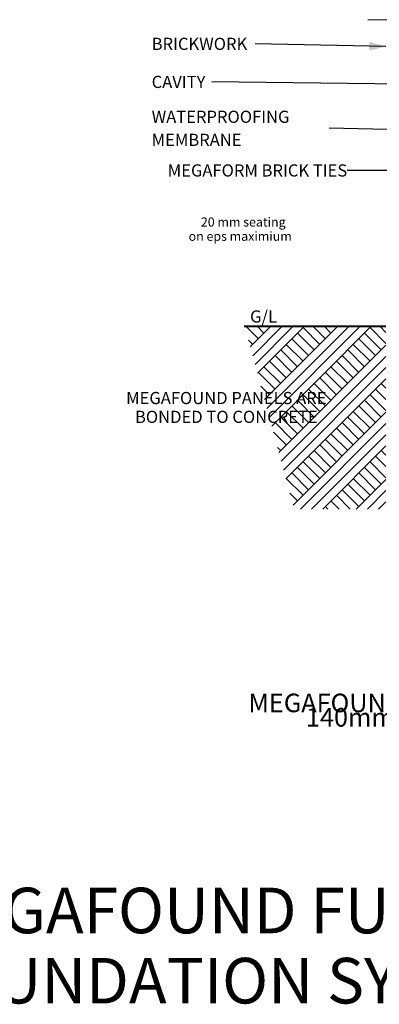
# Model space of a CAD drawing. Units: millimetres. Extents: x 74351 to 77898, y 110842 to 112738.
# Drawn here: x 76124 to 76717, y 110887 to 112507 of the extents above; entities that cross this region are included whole.
import ezdxf

# ---------------------------------------------------------------- set-up
doc = ezdxf.new("R2010")
doc.units = ezdxf.units.MM
doc.header["$MEASUREMENT"] = 0
for name, color, linetype, lineweight in [('0_Pen_No__1', 7, 'Continuous', 13), ('0_Pen_No__2', 251, 'Continuous', 18), ('Doc_ Finishes_Pen_No__102', 254, 'Continuous', 13), ('Doc_ Floor_Pen_No__21', 7, 'Continuous', 20), ('MegaForm Foundation MegaForm wall_Pen_No__161', 251, 'Continuous', 13), ('MegaForm Foundation MegaForm wall_Pen_No__61', 251, 'Continuous', 40), ('MegaForm wire tie detail_Pen_No__61', 251, 'Continuous', 40), ('Text_Pen_No__41', 7, 'Continuous', 30)]:
    doc.layers.add(name, color=color, linetype=linetype, lineweight=lineweight)
doc.styles.add('GENERATED_STYLE_2', font='txt')
doc.styles.add('GENERATED_STYLE_3', font='txt')
doc.dimstyles.new('GENERATED_STYLE__3', dxfattribs={"dimtxt": 0.18, "dimasz": 27.36, "dimexe": 0.18, "dimexo": 0.0625, "dimgap": 0.09, "dimtad": 0, "dimtih": 1, "dimtoh": 1, "dimdec": 4, "dimzin": 0, "dimdsep": 46, "dimcen": 0.09, "dimadec": 0, "dimazin": 0, "dimtfac": 1, "dimtdec": 4, "dimtmove": 0, "dimatfit": 3, "dimldrblk": 'ARROWHEAD_5', "dimfxl": 0, "dimtolj": 1, "dimtzin": 0, "dimarcsym": 0})

# ---------------------------------------------------------------- blocks, each defined once
blk = doc.blocks.new('ARROWHEAD_5')
at = {"linetype": 'Continuous', "lineweight": 0}
blk.add_hatch(color=0, dxfattribs=at).paths.add_polyline_path([(-1, 0.2679), (0, 0), (-1, -0.2679)])
at = {"color": 0, "linetype": 'Continuous', "lineweight": 0}
blk.add_line((0, 0), (-1, 0), dxfattribs=at)

msp = doc.modelspace()

# ---------------------------------------------------------------- hatches: boundary and pattern name
at = {"layer": 'Doc_ Finishes_Pen_No__102', "linetype": 'Continuous', "lineweight": 13}
h = msp.add_hatch(dxfattribs=at)
h.set_pattern_fill('Earth', color=254, style=0, pattern_type=2)
h.set_pattern_definition([(45, (0, 0), (-27.577163, 27.577163), []), (45, (-9.19, 9.19), (-55.154327, 55.154327), []), (45, (-18.385, 18.385), (-55.154327, 55.154327), []), (135, (-27.577, 27.577), (9.1923878, 9.1923878), [38.9999986, -38.9999986])])
h.paths.add_polyline_path([(76495.2, 112001.7), (76576.4, 111701.7), (76727.5, 111701.7), (76727.5, 111826.1), (76727.5, 112001.7)])

# ---------------------------------------------------------------- linework, layer by layer
at = {"layer": 'MegaForm Foundation MegaForm wall_Pen_No__161', "color": 251, "linetype": 'Continuous', "lineweight": 13}
msp.add_line((76697.6, 112506.7), (76809.7, 112506.7), dxfattribs=at)
at = {"layer": 'MegaForm Foundation MegaForm wall_Pen_No__61', "color": 251, "linetype": 'Continuous', "lineweight": 40}
msp.add_line((76727.5, 112001.7), (76548, 112001.7), dxfattribs=at)
at = {"layer": 'MegaForm wire tie detail_Pen_No__61', "color": 251, "linetype": 'Continuous', "lineweight": 40}
msp.add_line((76727.5, 112001.7), (76494.3, 112001.7), dxfattribs=at)

# ---------------------------------------------------------------- texts
at = {"layer": '0_Pen_No__1', "color": 7, "linetype": 'Continuous', "lineweight": 13, "char_height": 20}
for s, insert, attachment_point, style in [('{\\A1;BRICKWORK}', (76341.7, 112466.9), 4, 'GENERATED_STYLE_3'), ('{\\A1;CAVITY}', (76341.7, 112404.3), 4, 'GENERATED_STYLE_3'), ('{\\A1;MEGAFORM}{\\A1;\\fArial|b0|i0|c0|p34; BRICK TIES}', (76663.8, 112258.7), 6, 'GENERATED_STYLE_2')]:
    msp.add_mtext(s, dxfattribs=dict(at, insert=insert, attachment_point=attachment_point, style=style))
at = {"layer": '0_Pen_No__1', "color": 7, "linetype": 'Continuous', "lineweight": 13, "insert": (76341.7, 112328), "char_height": 20, "width": 292.206, "attachment_point": 4, "line_spacing_factor": 1.138131, "style": 'GENERATED_STYLE_3'}
msp.add_mtext('{\\A1;WATERPROOFING }{\\A1;MEMBRANE}', dxfattribs=at)
at = {"layer": 'Doc_ Floor_Pen_No__21', "color": 7, "linetype": 'Continuous', "lineweight": 20, "insert": (76503.8, 112028.5), "char_height": 20, "attachment_point": 1, "style": 'GENERATED_STYLE_3'}
msp.add_mtext('{\\A1;G/L}', dxfattribs=at)
at = {"layer": 'Doc_ Floor_Pen_No__21', "color": 7, "linetype": 'Continuous', "lineweight": 20, "insert": (77098.5, 111398), "char_height": 30.5152, "width": 1209.161, "attachment_point": 2, "line_spacing_factor": 0.464662, "style": 'GENERATED_STYLE_2'}
msp.add_mtext('{\\fArial|b1|i0|c0|p34;\\W0.33247; }{\\A1;MEGAFOUND FULLY INSULATED FOUNDATION SYSTEMS }{\\fArial|b1|i0|c0|p34;\\W0.33247; }{\\A1;WITH 140mm TIMBER FRAME AND BRICKWORK }{\\fArial|b1|i0|c0|p34;\\W0.33247; }{\\A1;CLADDING }', dxfattribs=at)
at = {"layer": 'Text_Pen_No__41', "color": 7, "linetype": 'Continuous', "lineweight": 30, "style": 'GENERATED_STYLE_3'}
for s, insert, char_height, attachment_point, line_spacing_factor in [('{\\fArial|b0|i0|c0|p34;\\W2.19133; }{\\A1;20 mm seating}\\P{\\A1;on eps maximium}', (76487.5, 112181.4), 15, 2, 0.937921), ('{\\A1;MEGAFOUND FULLY INSULATED }\\P{\\A1;FOUNDATION SYSTEMS}', (75953.7, 111078.8), 75, 1, 0.923713)]:
    msp.add_mtext(s, dxfattribs=dict(at, insert=insert, char_height=char_height, attachment_point=attachment_point, line_spacing_factor=line_spacing_factor))
at = {"layer": 'Text_Pen_No__41', "color": 7, "linetype": 'Continuous', "lineweight": 30, "insert": (76464.7, 111894.3), "char_height": 20, "width": 336.937, "attachment_point": 2, "line_spacing_factor": 0.9285, "style": 'GENERATED_STYLE_2'}
msp.add_mtext('{\\A1;MEGAFOUND }{\\A1;\\fArial|b0|i0|c0|p34;PANELS }{\\A1;\\fArial|b0|i0|c0|p34;ARE BONDED TO }{\\A1;\\fArial|b0|i0|c0|p34;CONCRETE }', dxfattribs=at)

# ---------------------------------------------------------------- leaders
at = {"layer": '0_Pen_No__2', "color": 251, "linetype": 'Continuous', "lineweight": 18, "annotation_type": 0, "has_hookline": 1, "hookline_direction": 1}
for points, text_width in [([(76727.5, 112462.5), (76511.9, 112466.9)], 170.1), ([(76815.6, 112399.9), (76441, 112404.3)], 99.2), ([(76840.7, 112323.4), (76634, 112328)], 247.7), ([(76817.2, 112209.2), (76817.2, 112258.7), (76663.9, 112258.7)], 325.4)]:
    msp.add_leader(points, dimstyle='GENERATED_STYLE__3', dxfattribs=dict(at, text_width=text_width))

doc.saveas('drawing.dxf')
